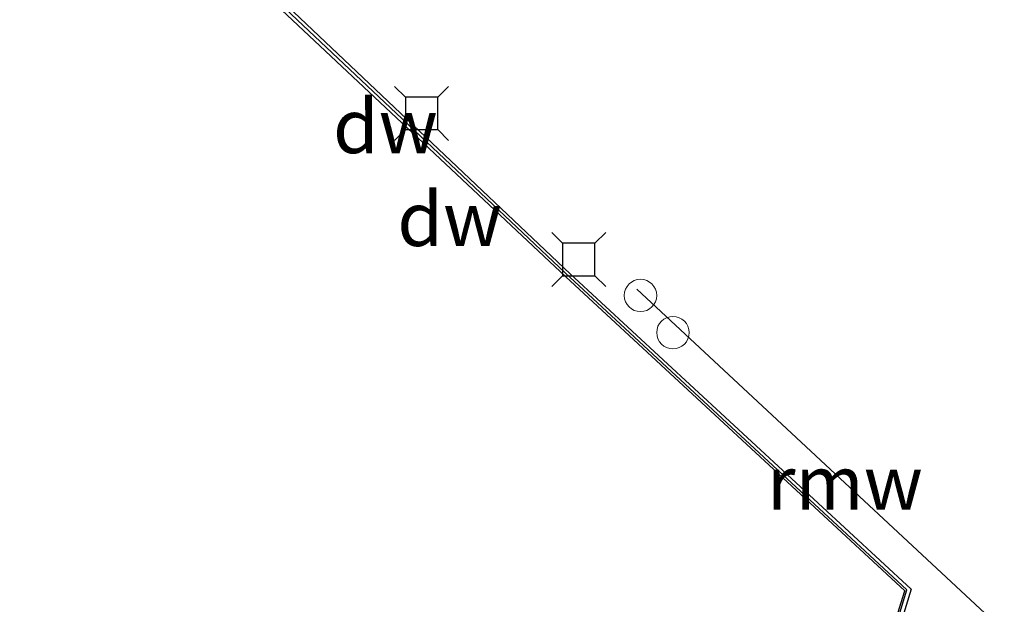
# Model space of a CAD drawing. Units: metres. Extents: x 220000 to 230000, y 585503 to 586647.
# Drawn here: x 229811 to 229857, y 586132 to 586159 of the extents above; entities that cross this region are included whole.
import ezdxf
from ezdxf.enums import TextEntityAlignment as Align

# ---------------------------------------------------------------- set-up
doc = ezdxf.new("R2010")
doc.units = ezdxf.units.M
doc.layers.get('0').update_dxf_attribs({"lineweight": 25})
for name, color, linetype, lineweight in [('B-ME-AL-OVERIG-S-B1', 7, 'Continuous', 18), ('B-ME-IE-INRICHTINGSELEMENT-S-B2', 253, 'Continuous', 18), ('B-ME-OB-WATERLIJN-L-B1', 133, 'OB-WATERLIJN', 18), ('B-ME-OG-WATER-GV-B6', 153, 'Continuous', 18)]:
    doc.layers.add(name, color=color, linetype=linetype, lineweight=lineweight)
for name, color, linetype in [('B-ME-GC-DAMWAND-GV-B6', 10, 'Continuous'), ('B-ME-GC-DAMWAND-L-B1', 10, 'Continuous'), ('B-ME-KW-REMMINGWERK-L-B1', 10, 'Continuous'), ('B-ME-VV-AFMEERCONSTRUCTIE-S-B1', 10, 'Continuous')]:
    doc.layers.add(name, color=color, linetype=linetype)
doc.styles.add('NLCS-ISO', font='NLCS-ISO.TTF')
doc.linetypes.add('OB-WATERLIJN', pattern='A,10,[32,NLCS.SHX,S=2,R=0,X=0,Y=0],-12', length=22)

# ---------------------------------------------------------------- blocks, each defined once
blk = doc.blocks.new('meerstoel')
for p, q in [((-1.25, 1.25), (-0.75, 0.75)), ((0.75, 0.75), (1.25, 1.25)), ((-0.75, 0.75), (-0.75, -0.75)), ((0.75, 0.75), (-0.75, 0.75)), ((0.75, -0.75), (0.75, 0.75)), ((-0.75, -0.75), (-1.25, -1.25)), ((-0.75, -0.75), (0.75, -0.75)), ((0.75, -0.75), (1.25, -1.25))]:
    blk.add_line(p, q)
blk = doc.blocks.new('dtb')
blk.add_circle((0, 0), 0.75)

msp = doc.modelspace()

# ---------------------------------------------------------------- linework, layer by layer
at = {"layer": 'B-ME-GC-DAMWAND-GV-B6'}
msp.add_polyline3d([(229850.5405, 586125.4766, -0.9336), (229850.5112, 586125.3808, -0.4929), (229850.2105, 586125.4428, -0.4895), (229850.2263, 586125.502, -0.935), (229852.3584, 586132.307, -0.935), (229836.6651, 586146.8386, -0.935), (229821.9988, 586160.6372, -0.935), (229815.0964, 586167.1073, -0.935), (229814.5865, 586167.2786, -0.935), (229807.5082, 586174.2781, -0.9336), (229806.1472, 586175.7366, -0.935), (229806.3583, 586175.8258, -0.935), (229814.6988, 586167.4904, -0.9336), (229815.072, 586167.6294, -0.9336), (229836.8681, 586146.9779, -0.9336), (229852.6453, 586132.3925, -0.9336), (229850.5405, 586125.4766, -0.9336)], dxfattribs=at)
at = {"layer": 'B-ME-GC-DAMWAND-L-B1'}
msp.add_polyline3d([(229850.3845, 586125.5615, 0.0111), (229852.4448, 586132.3604, -0.0915), (229836.6457, 586147.0332, -0.0734), (229829.097, 586154.155, -0.0804), (229822.0819, 586160.785, -0.0901), (229815.0039, 586167.4128, -0.1166), (229814.6253, 586167.4312, -0.0205), (229806.2847, 586175.7666, -0.0344)], dxfattribs=at)
at = {"layer": 'B-ME-KW-REMMINGWERK-L-B1'}
msp.add_line((229839.9501, 586146.2781, 0.0783), (229859.2157, 586128.3459, 0.0752), dxfattribs=at)
at = {"layer": 'B-ME-OB-WATERLIJN-L-B1'}
msp.add_polyline3d([(229850.2263, 586125.502, -0.935), (229852.3584, 586132.307, -0.935), (229836.6651, 586146.8386, -0.935), (229821.9988, 586160.6372, -0.935), (229815.0964, 586167.1073, -0.935), (229814.5865, 586167.2786, -0.935), (229807.5082, 586174.2781, -0.9336), (229806.1472, 586175.7366, -0.935), (229806.3583, 586175.8258, -0.935), (229814.6988, 586167.4904, -0.9336), (229815.072, 586167.6294, -0.9336), (229836.8681, 586146.9779, -0.9336), (229852.6453, 586132.3925, -0.9336), (229850.5405, 586125.4766, -0.9336)], dxfattribs=at)
at = {"layer": 'B-ME-OG-WATER-GV-B6'}
for points in [[(229860.8689, 586120.8151, -0.935), (229856.7874, 586120.8038, -0.935), (229854.3285, 586124.5324, -0.935), (229850.5405, 586125.4766, -0.9336), (229852.6453, 586132.3925, -0.9336), (229836.8681, 586146.9779, -0.9336), (229815.072, 586167.6294, -0.9336)], [(229860.8689, 586120.8151, -0.935), (229856.7874, 586120.8038, -0.935), (229854.3285, 586124.5324, -0.935), (229850.5405, 586125.4766, -0.9336), (229852.6453, 586132.3925, -0.9336), (229836.8681, 586146.9779, -0.9336), (229815.072, 586167.6294, -0.9336)], [(229821.9988, 586160.6372, -0.935), (229836.6651, 586146.8386, -0.935), (229852.3584, 586132.307, -0.935), (229850.2263, 586125.502, -0.935)], [(229821.9988, 586160.6372, -0.935), (229836.6651, 586146.8386, -0.935), (229852.3584, 586132.307, -0.935), (229850.2263, 586125.502, -0.935)]]:
    msp.add_polyline3d(points, dxfattribs=at)

# ---------------------------------------------------------------- block references
at = {"layer": 'B-ME-AL-OVERIG-S-B1', "rotation": 90}
msp.add_blockref('dtb', (229841.6256, 586144.2601, -0.0461), dxfattribs=at)
at = {"layer": 'B-ME-IE-INRICHTINGSELEMENT-S-B2', "rotation": 90}
msp.add_blockref('dtb', (229840.1254, 586145.9801, -0.0461), dxfattribs=at)
at = {"layer": 'B-ME-VV-AFMEERCONSTRUCTIE-S-B1', "rotation": 90}
for p in [(229829.9947, 586154.4042, 0.6939), (229837.2674, 586147.6427, 0.699)]:
    msp.add_blockref('meerstoel', p, dxfattribs=at)

# ---------------------------------------------------------------- texts
at = {"layer": 'B-ME-GC-DAMWAND-GV-B6', "ltscale": 0.2, "style": 'NLCS-ISO'}
msp.add_text('dw', height=2.5, dxfattribs=at).set_placement((229831.296, 586149.5164), align=Align.MIDDLE_CENTER)
at = {"layer": 'B-ME-GC-DAMWAND-L-B1', "ltscale": 0.2, "style": 'NLCS-ISO'}
msp.add_text('dw', height=2.5, dxfattribs=at).set_placement((229828.321, 586153.8132), align=Align.MIDDLE_CENTER)
at = {"layer": 'B-ME-KW-REMMINGWERK-L-B1', "ltscale": 0.2, "style": 'NLCS-ISO'}
msp.add_text('rmw', height=2.5, dxfattribs=at).set_placement((229849.5829, 586137.312), align=Align.MIDDLE_CENTER)

doc.saveas('drawing.dxf')
